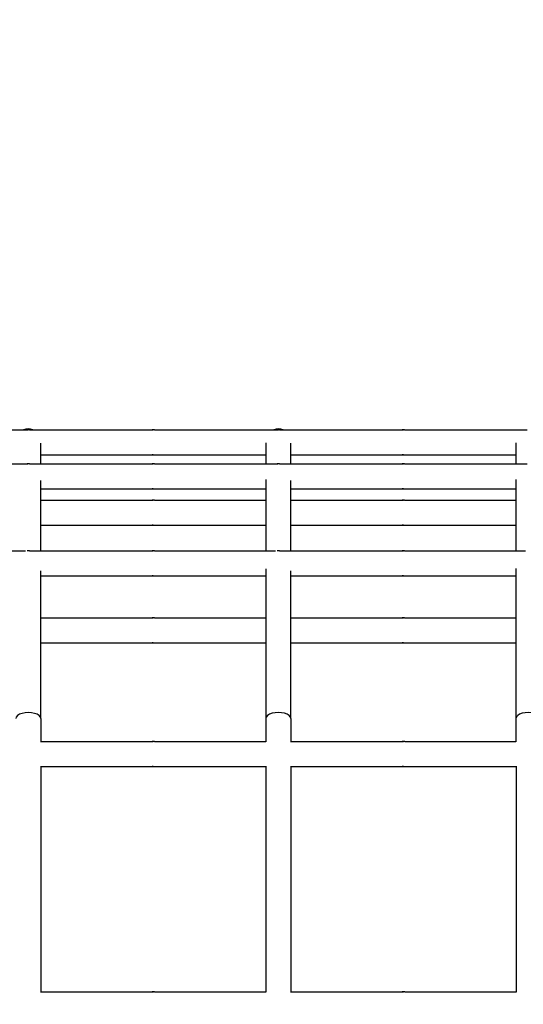
# Model space of a CAD drawing. Units: millimetres. Extents: x 12697 to 30497, y 2389 to 17189.
# Drawn here: x 19108 to 19309, y 9967 to 10361 of the extents above; entities that cross this region are included whole.
import ezdxf

# ---------------------------------------------------------------- set-up
doc = ezdxf.new("R2010")
doc.units = ezdxf.units.MM
for name, color, linetype in [('Widoczne (ISO)', 7, 'Continuous'), ('wymiary 100', 5, 'Continuous'), ('wymiary 100 strefy', 5, 'Continuous')]:
    doc.layers.add(name, color=color, linetype=linetype)
doc.styles.get("Standard").update_dxf_attribs({"font": 'arial.ttf'})
doc.dimstyles.new('FK_rzuty 100_m', dxfattribs={"dimscale": 100, "dimtxt": 2.5, "dimasz": 2.5, "dimexe": 1.25, "dimexo": 0.625, "dimtad": 1, "dimlfac": 0.001, "dimrnd": 0.01, "dimzin": 1, "dimdsep": 46, "dimtxsty": 'Standard', "dimblk": 'ARCHTICK', "dimcen": 2.5, "dimadec": 0, "dimazin": 0, "dimtfac": 1, "dimtmove": 0, "dimatfit": 3, "dimfxl": 1, "dimarcsym": 0})
doc.dimstyles.new('FK_rzuty 100_STREFY', dxfattribs={"dimscale": 100, "dimtxt": 4, "dimasz": 2.5, "dimexe": 1.25, "dimexo": 0.625, "dimgap": 1, "dimtad": 1, "dimdec": 1, "dimlfac": 0.001, "dimrnd": 0.01, "dimzin": 1, "dimdsep": 46, "dimtxsty": 'Standard', "dimblk": 'OBLIQUE', "dimcen": 2.5, "dimadec": 0, "dimazin": 0, "dimtfac": 1, "dimtdec": 1, "dimtmove": 0, "dimatfit": 3, "dimfxl": 1, "dimarcsym": 0})

# ---------------------------------------------------------------- blocks, each defined once
blk = doc.blocks.new('_Oblique')
at = {"color": 0, "linetype": 'ByBlock', "lineweight": -2}
blk.add_line((-0.5, -0.5), (0.5, 0.5), dxfattribs=at)
blk = doc.blocks.new('*D8')
at = {"layer": 'Defpoints', "color": 0, "transparency": 16777216}
for p in [(14988.67, 14324.77), (24115.75, 14324.77), (21421.21, 4413.12)]:
    blk.add_point(p, dxfattribs=at)
at = {"layer": 'wymiary 100 strefy', "color": 0, "lineweight": -2, "transparency": 16777216}
for p, q in [((24053.25, 14324.77), (14863.67, 14324.77)), ((14988.67, 4413.12), (14988.67, 14324.77)), ((21358.71, 4413.12), (14863.67, 4413.12))]:
    blk.add_line(p, q, dxfattribs=at)
at = {"layer": 'wymiary 100 strefy', "color": 0, "lineweight": -2, "transparency": 16777216, "xscale": 250, "yscale": 250, "zscale": 250}
for p, rotation in [((14988.67, 14324.77), 90), ((14988.67, 4413.12), 270)]:
    blk.add_blockref('_Oblique', p, dxfattribs=dict(at, rotation=rotation))
at = {"layer": 'wymiary 100 strefy', "color": 0, "transparency": 16777216, "insert": (14684.44, 9368.94), "char_height": 400, "attachment_point": 5, "rotation": 90}
blk.add_mtext('9.9 m', dxfattribs=at)
blk = doc.blocks.new('_ArchTick')
at = {"color": 0, "linetype": 'ByBlock', "const_width": 0.15}
blk.add_lwpolyline([(-0.5, -0.5), (0.5, 0.5)], dxfattribs=at)
blk = doc.blocks.new('*D10')
at = {"layer": 'Defpoints', "color": 0, "transparency": 16777216}
for p in [(24202.84, 12774.27), (15502.52, 6392.5), (21671.6, 6392.5)]:
    blk.add_point(p, dxfattribs=at)
at = {"layer": 'wymiary 100', "color": 0, "lineweight": -2, "transparency": 16777216}
for p, q in [((24140.34, 12774.27), (15377.52, 12774.27)), ((15502.52, 12774.27), (15502.52, 6392.5)), ((21609.1, 6392.5), (15377.52, 6392.5))]:
    blk.add_line(p, q, dxfattribs=at)
at = {"layer": 'wymiary 100', "color": 0, "lineweight": -2, "transparency": 16777216, "xscale": 250, "yscale": 250, "zscale": 250}
for p, rotation in [((15502.52, 12774.27), 90), ((15502.52, 6392.5), 270)]:
    blk.add_blockref('_ArchTick', p, dxfattribs=dict(at, rotation=rotation))
at = {"layer": 'wymiary 100', "color": 0, "transparency": 16777216, "insert": (15312.3, 9583.39), "char_height": 250, "attachment_point": 5, "rotation": 90}
blk.add_mtext('6.38', dxfattribs=at)
blk = doc.blocks.new('*D11')
at = {"layer": 'Defpoints', "color": 0, "transparency": 16777216}
for p in [(26593.26, 12084.41), (17356.71, 10242.01), (26593.26, 3783.43)]:
    blk.add_point(p, dxfattribs=at)
at = {"layer": 'wymiary 100', "color": 0, "lineweight": -2, "transparency": 16777216}
for p, q in [((26593.26, 12021.91), (26593.26, 3658.43)), ((17356.71, 10179.51), (17356.71, 3658.43)), ((17356.71, 3783.43), (26593.26, 3783.43))]:
    blk.add_line(p, q, dxfattribs=at)
at = {"layer": 'wymiary 100', "color": 0, "lineweight": -2, "transparency": 16777216, "xscale": 250, "yscale": 250, "zscale": 250, "rotation": 180}
blk.add_blockref('_ArchTick', (17356.71, 3783.43), dxfattribs=at)
at = {"layer": 'wymiary 100', "color": 0, "lineweight": -2, "transparency": 16777216, "xscale": 250, "yscale": 250, "zscale": 250}
blk.add_blockref('_ArchTick', (26593.26, 3783.43), dxfattribs=at)
at = {"layer": 'wymiary 100', "color": 0, "transparency": 16777216, "insert": (21974.99, 3973.57), "char_height": 250, "attachment_point": 5}
blk.add_mtext('9.24', dxfattribs=at)

msp = doc.modelspace()

# ---------------------------------------------------------------- linework, layer by layer
at = {"layer": 'Widoczne (ISO)'}
for p, q in [((19061.963, 10197.085), (19110.987, 10197.088)), ((19111.963, 10197.088), (19160.987, 10197.09)), ((19161.963, 10197.09), (19210.987, 10197.093)), ((19211.963, 10197.093), (19260.987, 10197.096)), ((19261.963, 10197.096), (19310.987, 10197.099)), ((19116.476, 10183.466), (19116.475, 10191.733)), ((19206.475, 10191.847), (19206.476, 10183.471)), ((19216.476, 10183.471), (19216.475, 10191.738)), ((19306.475, 10191.853), (19306.476, 10183.476)), ((19116.476, 10187.088), (19160.987, 10187.09)), ((19161.964, 10187.09), (19206.476, 10187.093)), ((19216.476, 10187.094), (19260.987, 10187.096)), ((19261.964, 10187.096), (19306.476, 10187.099)), ((19061.964, 10183.462), (19110.988, 10183.465)), ((19111.964, 10183.465), (19160.988, 10183.468)), ((19161.964, 10183.468), (19210.988, 10183.471)), ((19211.964, 10183.471), (19260.988, 10183.474)), ((19261.964, 10183.474), (19310.988, 10183.477)), ((19206.476, 10177.292), (19206.478, 10148.708)), ((19306.476, 10177.298), (19306.478, 10148.714)), ((19116.478, 10148.703), (19116.476, 10176.775)), ((19116.476, 10173.466), (19160.988, 10173.468)), ((19161.965, 10173.468), (19206.476, 10173.471)), ((19216.478, 10148.709), (19216.476, 10176.781)), ((19216.476, 10173.471), (19260.988, 10173.474)), ((19261.965, 10173.474), (19306.476, 10173.476)), ((19116.477, 10168.943), (19160.988, 10168.946)), ((19161.965, 10168.946), (19206.477, 10168.948)), ((19216.477, 10168.949), (19260.988, 10168.951)), ((19261.965, 10168.951), (19306.477, 10168.954)), ((19116.477, 10158.943), (19160.989, 10158.946)), ((19161.965, 10158.946), (19206.477, 10158.948)), ((19216.477, 10158.949), (19260.989, 10158.951)), ((19261.965, 10158.951), (19306.477, 10158.954)), ((19061.966, 10148.7), (19110.337, 10148.703)), ((19111.966, 10148.703), (19160.99, 10148.705)), ((19161.966, 10148.705), (19210.337, 10148.708)), ((19211.966, 10148.708), (19260.99, 10148.711)), ((19261.966, 10148.711), (19310.337, 10148.714)), ((19116.482, 10081.666), (19116.478, 10140.764)), ((19116.478, 10138.703), (19160.99, 10138.705)), ((19161.967, 10138.705), (19206.478, 10138.708)), ((19206.478, 10141.597), (19206.482, 10081.671)), ((19216.482, 10081.672), (19216.478, 10140.77)), ((19216.478, 10138.709), (19260.99, 10138.711)), ((19261.967, 10138.711), (19306.478, 10138.714)), ((19306.478, 10141.602), (19306.482, 10081.677)), ((19116.479, 10121.964), (19160.991, 10121.967)), ((19161.968, 10121.967), (19206.479, 10121.969)), ((19216.479, 10121.97), (19260.991, 10121.972)), ((19261.968, 10121.972), (19306.479, 10121.975)), ((19116.48, 10111.964), (19160.992, 10111.967)), ((19161.968, 10111.967), (19206.48, 10111.969)), ((19216.48, 10111.97), (19260.992, 10111.972)), ((19261.968, 10111.972), (19306.48, 10111.975)), ((19116.482, 10081.666), (19116.482, 10072.477)), ((19206.482, 10081.671), (19206.482, 10072.358)), ((19216.482, 10081.672), (19216.482, 10072.482)), ((19306.482, 10081.677), (19306.482, 10072.364)), ((19116.364, 10072.477), (19160.994, 10072.479)), ((19161.97, 10072.479), (19206.482, 10072.482)), ((19216.364, 10072.482), (19260.994, 10072.485)), ((19261.97, 10072.485), (19306.482, 10072.487)), ((19116.365, 10062.477), (19160.995, 10062.479)), ((19116.483, 10062.477), (19116.488, 9972.477)), ((19161.971, 10062.479), (19206.483, 10062.482)), ((19206.483, 10062.605), (19206.488, 9972.358)), ((19216.365, 10062.482), (19260.994, 10062.485)), ((19216.483, 10062.482), (19216.488, 9972.482)), ((19261.971, 10062.485), (19306.483, 10062.487)), ((19306.483, 10062.611), (19306.488, 9972.364)), ((19116.37, 9972.477), (19161, 9972.479)), ((19161.976, 9972.479), (19206.488, 9972.482)), ((19216.37, 9972.482), (19261, 9972.485)), ((19261.976, 9972.485), (19306.488, 9972.487))]:
    msp.add_line(p, q, dxfattribs=at)
for centre, start, end in [((19111.475, 10192.448), 68.10565, 111.90082), ((19111.475, 10192.429), 68.6917, 111.31477), ((19211.475, 10192.454), 68.10565, 111.90082), ((19211.475, 10192.435), 68.6917, 111.31477)]:
    msp.add_arc(centre, 5, start, end, dxfattribs=at)
for centre in [(19111.482, 10081.666), (19211.482, 10081.671), (19311.482, 10081.677)]:
    msp.add_ellipse(centre, major_axis=(5, 0), ratio=0.4867106, start_param=0, end_param=3.1415927, dxfattribs=at)
for points, knots in [([(19111.963, 10197.088), (19111.95, 10197.088), (19111.923, 10197.086), (19111.847, 10197.081), (19111.797, 10197.078), (19111.691, 10197.071), (19111.628, 10197.068), (19111.497, 10197.063), (19111.429, 10197.061), (19111.306, 10197.061), (19111.243, 10197.063), (19111.134, 10197.068), (19111.087, 10197.071), (19111.02, 10197.078), (19110.994, 10197.081), (19110.971, 10197.086), (19110.973, 10197.088), (19110.987, 10197.088)], [0.07539687, 0.07539687, 0.07539687, 0.07539687, 0.09424604, 0.09424604, 0.11309522, 0.11309522, 0.13194448, 0.13194448, 0.15079373, 0.15079373, 0.16964298, 0.16964298, 0.18849224, 0.18849224, 0.20734142, 0.20734142, 0.2261906, 0.2261906, 0.2261906, 0.2261906]), ([(19110.987, 10197.088), (19111, 10197.088), (19111.027, 10197.086), (19111.104, 10197.081), (19111.153, 10197.078), (19111.259, 10197.071), (19111.322, 10197.068), (19111.417, 10197.064), (19111.446, 10197.063), (19111.475, 10197.063)], [0.226190597, 0.226190597, 0.226190597, 0.226190597, 0.245039776, 0.245039776, 0.263888955, 0.263888955, 0.282738209, 0.282738209, 0.291020805, 0.291020805, 0.291020805, 0.291020805]), ([(19161.963, 10197.09), (19161.95, 10197.09), (19161.923, 10197.089), (19161.847, 10197.084), (19161.797, 10197.081), (19161.691, 10197.074), (19161.628, 10197.07), (19161.497, 10197.065), (19161.429, 10197.064), (19161.306, 10197.064), (19161.243, 10197.065), (19161.134, 10197.07), (19161.087, 10197.074), (19161.02, 10197.081), (19160.994, 10197.084), (19160.971, 10197.089), (19160.973, 10197.09), (19160.987, 10197.09)], [0.07539687, 0.07539687, 0.07539687, 0.07539687, 0.09424604, 0.09424604, 0.11309522, 0.11309522, 0.13194448, 0.13194448, 0.15079373, 0.15079373, 0.16964298, 0.16964298, 0.18849224, 0.18849224, 0.20734142, 0.20734142, 0.2261906, 0.2261906, 0.2261906, 0.2261906]), ([(19160.987, 10197.09), (19161, 10197.09), (19161.027, 10197.089), (19161.104, 10197.084), (19161.153, 10197.081), (19161.259, 10197.074), (19161.322, 10197.07), (19161.417, 10197.067), (19161.446, 10197.066), (19161.475, 10197.065)], [0.226190597, 0.226190597, 0.226190597, 0.226190597, 0.245039776, 0.245039776, 0.263888955, 0.263888955, 0.282738209, 0.282738209, 0.291020805, 0.291020805, 0.291020805, 0.291020805]), ([(19211.963, 10197.093), (19211.95, 10197.093), (19211.923, 10197.092), (19211.847, 10197.087), (19211.797, 10197.083), (19211.691, 10197.077), (19211.628, 10197.073), (19211.497, 10197.068), (19211.429, 10197.067), (19211.306, 10197.067), (19211.243, 10197.068), (19211.134, 10197.073), (19211.087, 10197.077), (19211.02, 10197.083), (19210.994, 10197.087), (19210.971, 10197.092), (19210.973, 10197.093), (19210.987, 10197.093)], [0.07539687, 0.07539687, 0.07539687, 0.07539687, 0.09424604, 0.09424604, 0.11309522, 0.11309522, 0.13194448, 0.13194448, 0.15079373, 0.15079373, 0.16964298, 0.16964298, 0.18849224, 0.18849224, 0.20734142, 0.20734142, 0.2261906, 0.2261906, 0.2261906, 0.2261906]), ([(19210.987, 10197.093), (19211, 10197.093), (19211.027, 10197.092), (19211.104, 10197.087), (19211.153, 10197.083), (19211.259, 10197.077), (19211.322, 10197.073), (19211.417, 10197.07), (19211.446, 10197.069), (19211.475, 10197.068)], [0.226190597, 0.226190597, 0.226190597, 0.226190597, 0.245039776, 0.245039776, 0.263888955, 0.263888955, 0.282738209, 0.282738209, 0.291020805, 0.291020805, 0.291020805, 0.291020805]), ([(19261.963, 10197.096), (19261.95, 10197.096), (19261.923, 10197.095), (19261.847, 10197.09), (19261.797, 10197.086), (19261.691, 10197.08), (19261.628, 10197.076), (19261.497, 10197.071), (19261.429, 10197.07), (19261.306, 10197.07), (19261.243, 10197.071), (19261.134, 10197.076), (19261.087, 10197.08), (19261.02, 10197.086), (19260.994, 10197.09), (19260.971, 10197.095), (19260.973, 10197.096), (19260.987, 10197.096)], [0.07539687, 0.07539687, 0.07539687, 0.07539687, 0.09424604, 0.09424604, 0.11309522, 0.11309522, 0.13194448, 0.13194448, 0.15079373, 0.15079373, 0.16964298, 0.16964298, 0.18849224, 0.18849224, 0.20734142, 0.20734142, 0.2261906, 0.2261906, 0.2261906, 0.2261906]), ([(19260.987, 10197.096), (19261, 10197.096), (19261.027, 10197.095), (19261.104, 10197.09), (19261.153, 10197.086), (19261.259, 10197.08), (19261.322, 10197.076), (19261.417, 10197.073), (19261.446, 10197.072), (19261.475, 10197.071)], [0.226190597, 0.226190597, 0.226190597, 0.226190597, 0.245039776, 0.245039776, 0.263888955, 0.263888955, 0.282738209, 0.282738209, 0.291020805, 0.291020805, 0.291020805, 0.291020805]), ([(19160.987, 10187.09), (19160.974, 10187.09), (19160.972, 10187.092), (19160.995, 10187.097), (19161.02, 10187.1), (19161.088, 10187.107), (19161.134, 10187.11), (19161.244, 10187.115), (19161.306, 10187.117), (19161.429, 10187.117), (19161.497, 10187.115), (19161.629, 10187.11), (19161.692, 10187.107), (19161.797, 10187.1), (19161.847, 10187.097), (19161.924, 10187.092), (19161.95, 10187.09), (19161.964, 10187.09)], [0.07539687, 0.07539687, 0.07539687, 0.07539687, 0.09424604, 0.09424604, 0.11309522, 0.11309522, 0.13194448, 0.13194448, 0.15079373, 0.15079373, 0.16964298, 0.16964298, 0.18849224, 0.18849224, 0.20734142, 0.20734142, 0.2261906, 0.2261906, 0.2261906, 0.2261906]), ([(19161.476, 10187.115), (19161.447, 10187.115), (19161.417, 10187.114), (19161.323, 10187.11), (19161.26, 10187.107), (19161.154, 10187.1), (19161.104, 10187.097), (19161.028, 10187.092), (19161.001, 10187.09), (19160.987, 10187.09)], [0.312152326, 0.312152326, 0.312152326, 0.312152326, 0.320436715, 0.320436715, 0.339285969, 0.339285969, 0.358135148, 0.358135148, 0.376984328, 0.376984328, 0.376984328, 0.376984328]), ([(19260.987, 10187.096), (19260.974, 10187.096), (19260.972, 10187.097), (19260.995, 10187.102), (19261.02, 10187.106), (19261.088, 10187.112), (19261.134, 10187.116), (19261.244, 10187.121), (19261.306, 10187.122), (19261.429, 10187.122), (19261.497, 10187.121), (19261.629, 10187.116), (19261.692, 10187.112), (19261.797, 10187.106), (19261.847, 10187.102), (19261.924, 10187.097), (19261.95, 10187.096), (19261.964, 10187.096)], [0.07539687, 0.07539687, 0.07539687, 0.07539687, 0.09424604, 0.09424604, 0.11309522, 0.11309522, 0.13194448, 0.13194448, 0.15079373, 0.15079373, 0.16964298, 0.16964298, 0.18849224, 0.18849224, 0.20734142, 0.20734142, 0.2261906, 0.2261906, 0.2261906, 0.2261906]), ([(19261.476, 10187.121), (19261.447, 10187.12), (19261.417, 10187.12), (19261.323, 10187.116), (19261.26, 10187.112), (19261.154, 10187.106), (19261.104, 10187.102), (19261.028, 10187.097), (19261.001, 10187.096), (19260.987, 10187.096)], [0.312152326, 0.312152326, 0.312152326, 0.312152326, 0.320436715, 0.320436715, 0.339285969, 0.339285969, 0.358135148, 0.358135148, 0.376984328, 0.376984328, 0.376984328, 0.376984328]), ([(19111.964, 10183.465), (19111.951, 10183.465), (19111.924, 10183.464), (19111.847, 10183.459), (19111.798, 10183.455), (19111.692, 10183.449), (19111.629, 10183.445), (19111.497, 10183.44), (19111.429, 10183.439), (19111.307, 10183.439), (19111.244, 10183.44), (19111.135, 10183.445), (19111.088, 10183.449), (19111.021, 10183.455), (19110.995, 10183.459), (19110.972, 10183.464), (19110.974, 10183.465), (19110.988, 10183.465)], [0.07539687, 0.07539687, 0.07539687, 0.07539687, 0.09424604, 0.09424604, 0.11309522, 0.11309522, 0.13194448, 0.13194448, 0.15079373, 0.15079373, 0.16964298, 0.16964298, 0.18849224, 0.18849224, 0.20734142, 0.20734142, 0.2261906, 0.2261906, 0.2261906, 0.2261906]), ([(19110.988, 10183.465), (19111.001, 10183.465), (19111.028, 10183.464), (19111.104, 10183.459), (19111.154, 10183.455), (19111.238, 10183.45), (19111.273, 10183.448), (19111.31, 10183.446)], [0.226190597, 0.226190597, 0.226190597, 0.226190597, 0.245039776, 0.245039776, 0.263888955, 0.263888955, 0.275022216, 0.275022216, 0.275022216, 0.275022216]), ([(19161.964, 10183.468), (19161.951, 10183.468), (19161.924, 10183.467), (19161.847, 10183.462), (19161.798, 10183.458), (19161.692, 10183.452), (19161.629, 10183.448), (19161.497, 10183.443), (19161.429, 10183.442), (19161.307, 10183.442), (19161.244, 10183.443), (19161.135, 10183.448), (19161.088, 10183.452), (19161.021, 10183.458), (19160.995, 10183.462), (19160.972, 10183.467), (19160.974, 10183.468), (19160.988, 10183.468)], [0.07539687, 0.07539687, 0.07539687, 0.07539687, 0.09424604, 0.09424604, 0.11309522, 0.11309522, 0.13194448, 0.13194448, 0.15079373, 0.15079373, 0.16964298, 0.16964298, 0.18849224, 0.18849224, 0.20734142, 0.20734142, 0.2261906, 0.2261906, 0.2261906, 0.2261906]), ([(19160.988, 10183.468), (19161.001, 10183.468), (19161.028, 10183.467), (19161.104, 10183.462), (19161.154, 10183.458), (19161.26, 10183.452), (19161.323, 10183.448), (19161.418, 10183.445), (19161.447, 10183.444), (19161.476, 10183.443)], [0.226190597, 0.226190597, 0.226190597, 0.226190597, 0.245039776, 0.245039776, 0.263888955, 0.263888955, 0.282738209, 0.282738209, 0.291020805, 0.291020805, 0.291020805, 0.291020805]), ([(19211.964, 10183.471), (19211.951, 10183.471), (19211.924, 10183.47), (19211.847, 10183.465), (19211.798, 10183.461), (19211.692, 10183.455), (19211.629, 10183.451), (19211.497, 10183.446), (19211.429, 10183.445), (19211.307, 10183.445), (19211.244, 10183.446), (19211.135, 10183.451), (19211.088, 10183.454), (19211.021, 10183.461), (19210.995, 10183.465), (19210.972, 10183.47), (19210.974, 10183.471), (19210.988, 10183.471)], [0.07539687, 0.07539687, 0.07539687, 0.07539687, 0.09424604, 0.09424604, 0.11309522, 0.11309522, 0.13194448, 0.13194448, 0.15079373, 0.15079373, 0.16964298, 0.16964298, 0.18849224, 0.18849224, 0.20734142, 0.20734142, 0.2261906, 0.2261906, 0.2261906, 0.2261906]), ([(19210.988, 10183.471), (19211.001, 10183.471), (19211.028, 10183.47), (19211.104, 10183.465), (19211.154, 10183.461), (19211.238, 10183.456), (19211.273, 10183.454), (19211.31, 10183.452)], [0.226190597, 0.226190597, 0.226190597, 0.226190597, 0.245039776, 0.245039776, 0.263888955, 0.263888955, 0.275022216, 0.275022216, 0.275022216, 0.275022216]), ([(19261.964, 10183.474), (19261.951, 10183.474), (19261.924, 10183.472), (19261.847, 10183.467), (19261.798, 10183.464), (19261.692, 10183.457), (19261.629, 10183.454), (19261.497, 10183.449), (19261.429, 10183.447), (19261.307, 10183.447), (19261.244, 10183.449), (19261.135, 10183.454), (19261.088, 10183.457), (19261.021, 10183.464), (19260.995, 10183.467), (19260.972, 10183.472), (19260.974, 10183.474), (19260.988, 10183.474)], [0.07539687, 0.07539687, 0.07539687, 0.07539687, 0.09424604, 0.09424604, 0.11309522, 0.11309522, 0.13194448, 0.13194448, 0.15079373, 0.15079373, 0.16964298, 0.16964298, 0.18849224, 0.18849224, 0.20734142, 0.20734142, 0.2261906, 0.2261906, 0.2261906, 0.2261906]), ([(19260.988, 10183.474), (19261.001, 10183.474), (19261.028, 10183.472), (19261.104, 10183.467), (19261.154, 10183.464), (19261.26, 10183.457), (19261.323, 10183.454), (19261.418, 10183.45), (19261.447, 10183.449), (19261.476, 10183.449)], [0.226190597, 0.226190597, 0.226190597, 0.226190597, 0.245039776, 0.245039776, 0.263888955, 0.263888955, 0.282738209, 0.282738209, 0.291020805, 0.291020805, 0.291020805, 0.291020805]), ([(19160.988, 10173.468), (19160.975, 10173.468), (19160.972, 10173.469), (19160.996, 10173.474), (19161.021, 10173.478), (19161.089, 10173.485), (19161.135, 10173.488), (19161.244, 10173.493), (19161.307, 10173.494), (19161.43, 10173.494), (19161.498, 10173.493), (19161.629, 10173.488), (19161.692, 10173.485), (19161.798, 10173.478), (19161.848, 10173.474), (19161.924, 10173.469), (19161.951, 10173.468), (19161.965, 10173.468)], [0.07539687, 0.07539687, 0.07539687, 0.07539687, 0.09424604, 0.09424604, 0.11309522, 0.11309522, 0.13194448, 0.13194448, 0.15079373, 0.15079373, 0.16964298, 0.16964298, 0.18849224, 0.18849224, 0.20734142, 0.20734142, 0.2261906, 0.2261906, 0.2261906, 0.2261906]), ([(19161.476, 10173.493), (19161.447, 10173.492), (19161.418, 10173.492), (19161.324, 10173.488), (19161.26, 10173.485), (19161.155, 10173.478), (19161.105, 10173.474), (19161.029, 10173.469), (19161.002, 10173.468), (19160.988, 10173.468)], [0.312152326, 0.312152326, 0.312152326, 0.312152326, 0.320436715, 0.320436715, 0.339285969, 0.339285969, 0.358135148, 0.358135148, 0.376984328, 0.376984328, 0.376984328, 0.376984328]), ([(19260.988, 10173.474), (19260.975, 10173.474), (19260.972, 10173.475), (19260.996, 10173.48), (19261.021, 10173.484), (19261.089, 10173.49), (19261.135, 10173.494), (19261.244, 10173.499), (19261.307, 10173.5), (19261.43, 10173.5), (19261.498, 10173.499), (19261.629, 10173.494), (19261.692, 10173.49), (19261.798, 10173.484), (19261.848, 10173.48), (19261.924, 10173.475), (19261.951, 10173.474), (19261.965, 10173.474)], [0.07539687, 0.07539687, 0.07539687, 0.07539687, 0.09424604, 0.09424604, 0.11309522, 0.11309522, 0.13194448, 0.13194448, 0.15079373, 0.15079373, 0.16964298, 0.16964298, 0.18849224, 0.18849224, 0.20734142, 0.20734142, 0.2261906, 0.2261906, 0.2261906, 0.2261906]), ([(19261.476, 10173.499), (19261.447, 10173.498), (19261.418, 10173.497), (19261.324, 10173.494), (19261.26, 10173.49), (19261.155, 10173.484), (19261.105, 10173.48), (19261.029, 10173.475), (19261.002, 10173.474), (19260.988, 10173.474)], [0.312152326, 0.312152326, 0.312152326, 0.312152326, 0.320436715, 0.320436715, 0.339285969, 0.339285969, 0.358135148, 0.358135148, 0.376984328, 0.376984328, 0.376984328, 0.376984328]), ([(19161.965, 10168.946), (19161.951, 10168.946), (19161.925, 10168.944), (19161.848, 10168.939), (19161.799, 10168.936), (19161.693, 10168.929), (19161.63, 10168.926), (19161.498, 10168.921), (19161.43, 10168.919), (19161.307, 10168.919), (19161.245, 10168.921), (19161.135, 10168.926), (19161.089, 10168.929), (19161.021, 10168.936), (19160.996, 10168.939), (19160.973, 10168.944), (19160.975, 10168.946), (19160.988, 10168.946)], [0.07539687, 0.07539687, 0.07539687, 0.07539687, 0.09424604, 0.09424604, 0.11309522, 0.11309522, 0.13194448, 0.13194448, 0.15079373, 0.15079373, 0.16964298, 0.16964298, 0.18849224, 0.18849224, 0.20734142, 0.20734142, 0.2261906, 0.2261906, 0.2261906, 0.2261906]), ([(19160.988, 10168.946), (19161.002, 10168.946), (19161.029, 10168.944), (19161.105, 10168.939), (19161.155, 10168.936), (19161.261, 10168.929), (19161.324, 10168.926), (19161.418, 10168.922), (19161.448, 10168.921), (19161.477, 10168.921)], [0.226190597, 0.226190597, 0.226190597, 0.226190597, 0.245039776, 0.245039776, 0.263888955, 0.263888955, 0.282738209, 0.282738209, 0.291020805, 0.291020805, 0.291020805, 0.291020805]), ([(19261.965, 10168.951), (19261.951, 10168.951), (19261.925, 10168.95), (19261.848, 10168.945), (19261.799, 10168.942), (19261.693, 10168.935), (19261.63, 10168.931), (19261.498, 10168.927), (19261.43, 10168.925), (19261.307, 10168.925), (19261.245, 10168.927), (19261.135, 10168.931), (19261.089, 10168.935), (19261.021, 10168.942), (19260.996, 10168.945), (19260.973, 10168.95), (19260.975, 10168.951), (19260.988, 10168.951)], [0.07539687, 0.07539687, 0.07539687, 0.07539687, 0.09424604, 0.09424604, 0.11309522, 0.11309522, 0.13194448, 0.13194448, 0.15079373, 0.15079373, 0.16964298, 0.16964298, 0.18849224, 0.18849224, 0.20734142, 0.20734142, 0.2261906, 0.2261906, 0.2261906, 0.2261906]), ([(19260.988, 10168.951), (19261.002, 10168.951), (19261.029, 10168.95), (19261.105, 10168.945), (19261.155, 10168.942), (19261.261, 10168.935), (19261.324, 10168.931), (19261.418, 10168.928), (19261.448, 10168.927), (19261.477, 10168.926)], [0.226190597, 0.226190597, 0.226190597, 0.226190597, 0.245039776, 0.245039776, 0.263888955, 0.263888955, 0.282738209, 0.282738209, 0.291020805, 0.291020805, 0.291020805, 0.291020805]), ([(19160.989, 10158.946), (19160.975, 10158.946), (19160.973, 10158.947), (19160.997, 10158.952), (19161.022, 10158.956), (19161.089, 10158.962), (19161.136, 10158.966), (19161.245, 10158.971), (19161.308, 10158.972), (19161.431, 10158.972), (19161.499, 10158.971), (19161.63, 10158.966), (19161.693, 10158.962), (19161.799, 10158.956), (19161.849, 10158.952), (19161.925, 10158.947), (19161.952, 10158.946), (19161.965, 10158.946)], [0.07539687, 0.07539687, 0.07539687, 0.07539687, 0.09424604, 0.09424604, 0.11309522, 0.11309522, 0.13194448, 0.13194448, 0.15079373, 0.15079373, 0.16964298, 0.16964298, 0.18849224, 0.18849224, 0.20734142, 0.20734142, 0.2261906, 0.2261906, 0.2261906, 0.2261906]), ([(19161.477, 10158.971), (19161.448, 10158.97), (19161.419, 10158.969), (19161.324, 10158.966), (19161.261, 10158.962), (19161.155, 10158.956), (19161.106, 10158.952), (19161.029, 10158.947), (19161.003, 10158.946), (19160.989, 10158.946)], [0.312152326, 0.312152326, 0.312152326, 0.312152326, 0.320436715, 0.320436715, 0.339285969, 0.339285969, 0.358135148, 0.358135148, 0.376984328, 0.376984328, 0.376984328, 0.376984328]), ([(19260.989, 10158.951), (19260.975, 10158.951), (19260.973, 10158.953), (19260.997, 10158.958), (19261.022, 10158.961), (19261.089, 10158.968), (19261.136, 10158.971), (19261.245, 10158.976), (19261.308, 10158.978), (19261.431, 10158.978), (19261.499, 10158.976), (19261.63, 10158.971), (19261.693, 10158.968), (19261.799, 10158.961), (19261.849, 10158.958), (19261.925, 10158.953), (19261.952, 10158.951), (19261.965, 10158.951)], [0.07539687, 0.07539687, 0.07539687, 0.07539687, 0.09424604, 0.09424604, 0.11309522, 0.11309522, 0.13194448, 0.13194448, 0.15079373, 0.15079373, 0.16964298, 0.16964298, 0.18849224, 0.18849224, 0.20734142, 0.20734142, 0.2261906, 0.2261906, 0.2261906, 0.2261906]), ([(19261.477, 10158.976), (19261.448, 10158.976), (19261.419, 10158.975), (19261.324, 10158.971), (19261.261, 10158.968), (19261.155, 10158.961), (19261.106, 10158.958), (19261.029, 10158.953), (19261.003, 10158.951), (19260.989, 10158.951)], [0.312152326, 0.312152326, 0.312152326, 0.312152326, 0.320436715, 0.320436715, 0.339285969, 0.339285969, 0.358135148, 0.358135148, 0.376984328, 0.376984328, 0.376984328, 0.376984328]), ([(19111.966, 10148.703), (19111.953, 10148.703), (19111.926, 10148.701), (19111.849, 10148.696), (19111.8, 10148.693), (19111.694, 10148.686), (19111.631, 10148.683), (19111.499, 10148.678), (19111.431, 10148.676), (19111.309, 10148.676), (19111.246, 10148.678), (19111.137, 10148.683), (19111.09, 10148.686), (19111.023, 10148.693), (19110.997, 10148.696), (19110.981, 10148.7), (19110.978, 10148.701), (19110.978, 10148.701)], [0.07539687, 0.07539687, 0.07539687, 0.07539687, 0.09424604, 0.09424604, 0.11309522, 0.11309522, 0.13194448, 0.13194448, 0.15079373, 0.15079373, 0.16964298, 0.16964298, 0.18849224, 0.18849224, 0.20734142, 0.20734142, 0.21516656, 0.21516656, 0.21516656, 0.21516656]), ([(19161.966, 10148.705), (19161.953, 10148.705), (19161.926, 10148.704), (19161.849, 10148.699), (19161.8, 10148.696), (19161.694, 10148.689), (19161.631, 10148.685), (19161.499, 10148.68), (19161.431, 10148.679), (19161.309, 10148.679), (19161.246, 10148.68), (19161.137, 10148.685), (19161.09, 10148.689), (19161.023, 10148.696), (19160.997, 10148.699), (19160.974, 10148.704), (19160.976, 10148.705), (19160.99, 10148.705)], [0.07539687, 0.07539687, 0.07539687, 0.07539687, 0.09424604, 0.09424604, 0.11309522, 0.11309522, 0.13194448, 0.13194448, 0.15079373, 0.15079373, 0.16964298, 0.16964298, 0.18849224, 0.18849224, 0.20734142, 0.20734142, 0.2261906, 0.2261906, 0.2261906, 0.2261906]), ([(19160.99, 10148.705), (19161.003, 10148.705), (19161.03, 10148.704), (19161.106, 10148.699), (19161.156, 10148.696), (19161.262, 10148.689), (19161.325, 10148.685), (19161.42, 10148.682), (19161.449, 10148.681), (19161.478, 10148.68)], [0.226190597, 0.226190597, 0.226190597, 0.226190597, 0.245039776, 0.245039776, 0.263888955, 0.263888955, 0.282738209, 0.282738209, 0.291020805, 0.291020805, 0.291020805, 0.291020805]), ([(19211.966, 10148.708), (19211.953, 10148.708), (19211.926, 10148.707), (19211.849, 10148.702), (19211.8, 10148.698), (19211.694, 10148.692), (19211.631, 10148.688), (19211.499, 10148.683), (19211.431, 10148.682), (19211.309, 10148.682), (19211.246, 10148.683), (19211.137, 10148.688), (19211.09, 10148.692), (19211.023, 10148.698), (19210.997, 10148.702), (19210.981, 10148.705), (19210.978, 10148.706), (19210.978, 10148.707)], [0.07539687, 0.07539687, 0.07539687, 0.07539687, 0.09424604, 0.09424604, 0.11309522, 0.11309522, 0.13194448, 0.13194448, 0.15079373, 0.15079373, 0.16964298, 0.16964298, 0.18849224, 0.18849224, 0.20734142, 0.20734142, 0.21516656, 0.21516656, 0.21516656, 0.21516656]), ([(19261.966, 10148.711), (19261.953, 10148.711), (19261.926, 10148.71), (19261.849, 10148.705), (19261.8, 10148.701), (19261.694, 10148.695), (19261.631, 10148.691), (19261.499, 10148.686), (19261.431, 10148.685), (19261.309, 10148.685), (19261.246, 10148.686), (19261.137, 10148.691), (19261.09, 10148.695), (19261.023, 10148.701), (19260.997, 10148.705), (19260.974, 10148.71), (19260.976, 10148.711), (19260.99, 10148.711)], [0.07539687, 0.07539687, 0.07539687, 0.07539687, 0.09424604, 0.09424604, 0.11309522, 0.11309522, 0.13194448, 0.13194448, 0.15079373, 0.15079373, 0.16964298, 0.16964298, 0.18849224, 0.18849224, 0.20734142, 0.20734142, 0.2261906, 0.2261906, 0.2261906, 0.2261906]), ([(19260.99, 10148.711), (19261.003, 10148.711), (19261.03, 10148.71), (19261.106, 10148.705), (19261.156, 10148.701), (19261.262, 10148.695), (19261.325, 10148.691), (19261.42, 10148.688), (19261.449, 10148.687), (19261.478, 10148.686)], [0.226190597, 0.226190597, 0.226190597, 0.226190597, 0.245039776, 0.245039776, 0.263888955, 0.263888955, 0.282738209, 0.282738209, 0.291020805, 0.291020805, 0.291020805, 0.291020805]), ([(19160.99, 10138.705), (19160.977, 10138.705), (19160.974, 10138.707), (19160.998, 10138.712), (19161.023, 10138.715), (19161.091, 10138.722), (19161.137, 10138.725), (19161.246, 10138.73), (19161.309, 10138.732), (19161.432, 10138.732), (19161.5, 10138.73), (19161.631, 10138.725), (19161.694, 10138.722), (19161.8, 10138.715), (19161.85, 10138.712), (19161.926, 10138.707), (19161.953, 10138.705), (19161.967, 10138.705)], [0.07539687, 0.07539687, 0.07539687, 0.07539687, 0.09424604, 0.09424604, 0.11309522, 0.11309522, 0.13194448, 0.13194448, 0.15079373, 0.15079373, 0.16964298, 0.16964298, 0.18849224, 0.18849224, 0.20734142, 0.20734142, 0.2261906, 0.2261906, 0.2261906, 0.2261906]), ([(19161.478, 10138.73), (19161.449, 10138.73), (19161.42, 10138.729), (19161.326, 10138.725), (19161.262, 10138.722), (19161.157, 10138.715), (19161.107, 10138.712), (19161.03, 10138.707), (19161.004, 10138.705), (19160.99, 10138.705)], [0.312152326, 0.312152326, 0.312152326, 0.312152326, 0.320436715, 0.320436715, 0.339285969, 0.339285969, 0.358135148, 0.358135148, 0.376984328, 0.376984328, 0.376984328, 0.376984328]), ([(19260.99, 10138.711), (19260.977, 10138.711), (19260.974, 10138.712), (19260.998, 10138.717), (19261.023, 10138.721), (19261.091, 10138.727), (19261.137, 10138.731), (19261.246, 10138.736), (19261.309, 10138.737), (19261.432, 10138.737), (19261.5, 10138.736), (19261.631, 10138.731), (19261.694, 10138.727), (19261.8, 10138.721), (19261.85, 10138.717), (19261.926, 10138.712), (19261.953, 10138.711), (19261.967, 10138.711)], [0.07539687, 0.07539687, 0.07539687, 0.07539687, 0.09424604, 0.09424604, 0.11309522, 0.11309522, 0.13194448, 0.13194448, 0.15079373, 0.15079373, 0.16964298, 0.16964298, 0.18849224, 0.18849224, 0.20734142, 0.20734142, 0.2261906, 0.2261906, 0.2261906, 0.2261906]), ([(19261.478, 10138.736), (19261.449, 10138.735), (19261.42, 10138.735), (19261.326, 10138.731), (19261.262, 10138.727), (19261.157, 10138.721), (19261.107, 10138.717), (19261.03, 10138.712), (19261.004, 10138.711), (19260.99, 10138.711)], [0.312152326, 0.312152326, 0.312152326, 0.312152326, 0.320436715, 0.320436715, 0.339285969, 0.339285969, 0.358135148, 0.358135148, 0.376984328, 0.376984328, 0.376984328, 0.376984328]), ([(19161.968, 10121.967), (19161.954, 10121.967), (19161.927, 10121.965), (19161.851, 10121.96), (19161.801, 10121.957), (19161.695, 10121.95), (19161.632, 10121.947), (19161.501, 10121.942), (19161.433, 10121.94), (19161.31, 10121.94), (19161.247, 10121.942), (19161.138, 10121.947), (19161.092, 10121.95), (19161.024, 10121.957), (19160.999, 10121.96), (19160.975, 10121.965), (19160.978, 10121.967), (19160.991, 10121.967)], [0.07539687, 0.07539687, 0.07539687, 0.07539687, 0.09424604, 0.09424604, 0.11309522, 0.11309522, 0.13194448, 0.13194448, 0.15079373, 0.15079373, 0.16964298, 0.16964298, 0.18849224, 0.18849224, 0.20734142, 0.20734142, 0.2261906, 0.2261906, 0.2261906, 0.2261906]), ([(19160.991, 10121.967), (19161.005, 10121.967), (19161.031, 10121.965), (19161.108, 10121.96), (19161.158, 10121.957), (19161.263, 10121.95), (19161.327, 10121.947), (19161.421, 10121.943), (19161.45, 10121.942), (19161.479, 10121.942)], [0.226190597, 0.226190597, 0.226190597, 0.226190597, 0.245039776, 0.245039776, 0.263888955, 0.263888955, 0.282738209, 0.282738209, 0.291020805, 0.291020805, 0.291020805, 0.291020805]), ([(19261.968, 10121.972), (19261.954, 10121.972), (19261.927, 10121.971), (19261.851, 10121.966), (19261.801, 10121.962), (19261.695, 10121.956), (19261.632, 10121.952), (19261.501, 10121.947), (19261.433, 10121.946), (19261.31, 10121.946), (19261.247, 10121.947), (19261.138, 10121.952), (19261.092, 10121.956), (19261.024, 10121.962), (19260.999, 10121.966), (19260.975, 10121.971), (19260.978, 10121.972), (19260.991, 10121.972)], [0.07539687, 0.07539687, 0.07539687, 0.07539687, 0.09424604, 0.09424604, 0.11309522, 0.11309522, 0.13194448, 0.13194448, 0.15079373, 0.15079373, 0.16964298, 0.16964298, 0.18849224, 0.18849224, 0.20734142, 0.20734142, 0.2261906, 0.2261906, 0.2261906, 0.2261906]), ([(19260.991, 10121.972), (19261.005, 10121.972), (19261.031, 10121.971), (19261.108, 10121.966), (19261.158, 10121.962), (19261.263, 10121.956), (19261.327, 10121.952), (19261.421, 10121.949), (19261.45, 10121.948), (19261.479, 10121.947)], [0.226190597, 0.226190597, 0.226190597, 0.226190597, 0.245039776, 0.245039776, 0.263888955, 0.263888955, 0.282738209, 0.282738209, 0.291020805, 0.291020805, 0.291020805, 0.291020805]), ([(19160.992, 10111.967), (19160.978, 10111.967), (19160.976, 10111.968), (19160.999, 10111.973), (19161.025, 10111.976), (19161.092, 10111.983), (19161.139, 10111.986), (19161.248, 10111.991), (19161.311, 10111.993), (19161.433, 10111.993), (19161.501, 10111.991), (19161.633, 10111.986), (19161.696, 10111.983), (19161.802, 10111.976), (19161.851, 10111.973), (19161.928, 10111.968), (19161.955, 10111.967), (19161.968, 10111.967)], [0.07539687, 0.07539687, 0.07539687, 0.07539687, 0.09424604, 0.09424604, 0.11309522, 0.11309522, 0.13194448, 0.13194448, 0.15079373, 0.15079373, 0.16964298, 0.16964298, 0.18849224, 0.18849224, 0.20734142, 0.20734142, 0.2261906, 0.2261906, 0.2261906, 0.2261906]), ([(19161.48, 10111.992), (19161.451, 10111.991), (19161.422, 10111.99), (19161.327, 10111.986), (19161.264, 10111.983), (19161.158, 10111.976), (19161.108, 10111.973), (19161.032, 10111.968), (19161.005, 10111.967), (19160.992, 10111.967)], [0.312152326, 0.312152326, 0.312152326, 0.312152326, 0.320436715, 0.320436715, 0.339285969, 0.339285969, 0.358135148, 0.358135148, 0.376984328, 0.376984328, 0.376984328, 0.376984328]), ([(19260.992, 10111.972), (19260.978, 10111.972), (19260.976, 10111.974), (19260.999, 10111.978), (19261.025, 10111.982), (19261.092, 10111.989), (19261.139, 10111.992), (19261.248, 10111.997), (19261.311, 10111.998), (19261.433, 10111.998), (19261.501, 10111.997), (19261.633, 10111.992), (19261.696, 10111.989), (19261.802, 10111.982), (19261.851, 10111.979), (19261.928, 10111.974), (19261.955, 10111.972), (19261.968, 10111.972)], [0.07539687, 0.07539687, 0.07539687, 0.07539687, 0.09424604, 0.09424604, 0.11309522, 0.11309522, 0.13194448, 0.13194448, 0.15079373, 0.15079373, 0.16964298, 0.16964298, 0.18849224, 0.18849224, 0.20734142, 0.20734142, 0.2261906, 0.2261906, 0.2261906, 0.2261906]), ([(19261.48, 10111.997), (19261.451, 10111.997), (19261.422, 10111.996), (19261.327, 10111.992), (19261.264, 10111.989), (19261.158, 10111.982), (19261.108, 10111.978), (19261.032, 10111.974), (19261.005, 10111.972), (19260.992, 10111.972)], [0.312152326, 0.312152326, 0.312152326, 0.312152326, 0.320436715, 0.320436715, 0.339285969, 0.339285969, 0.358135148, 0.358135148, 0.376984328, 0.376984328, 0.376984328, 0.376984328]), ([(19161.97, 10072.479), (19161.957, 10072.479), (19161.93, 10072.478), (19161.854, 10072.473), (19161.804, 10072.469), (19161.698, 10072.463), (19161.635, 10072.459), (19161.504, 10072.454), (19161.436, 10072.453), (19161.313, 10072.453), (19161.25, 10072.454), (19161.141, 10072.459), (19161.094, 10072.463), (19161.027, 10072.469), (19161.001, 10072.473), (19160.978, 10072.478), (19160.98, 10072.479), (19160.994, 10072.479)], [0.07539687, 0.07539687, 0.07539687, 0.07539687, 0.09424604, 0.09424604, 0.11309522, 0.11309522, 0.13194448, 0.13194448, 0.15079373, 0.15079373, 0.16964298, 0.16964298, 0.18849224, 0.18849224, 0.20734142, 0.20734142, 0.2261906, 0.2261906, 0.2261906, 0.2261906]), ([(19160.994, 10072.479), (19161.007, 10072.479), (19161.034, 10072.478), (19161.111, 10072.473), (19161.16, 10072.469), (19161.266, 10072.463), (19161.329, 10072.459), (19161.424, 10072.456), (19161.453, 10072.455), (19161.482, 10072.454)], [0.226190597, 0.226190597, 0.226190597, 0.226190597, 0.245039776, 0.245039776, 0.263888955, 0.263888955, 0.282738209, 0.282738209, 0.291020805, 0.291020805, 0.291020805, 0.291020805]), ([(19261.97, 10072.485), (19261.957, 10072.485), (19261.93, 10072.483), (19261.854, 10072.479), (19261.804, 10072.475), (19261.698, 10072.468), (19261.635, 10072.465), (19261.504, 10072.46), (19261.436, 10072.459), (19261.313, 10072.459), (19261.25, 10072.46), (19261.141, 10072.465), (19261.094, 10072.468), (19261.027, 10072.475), (19261.001, 10072.478), (19260.978, 10072.483), (19260.98, 10072.485), (19260.994, 10072.485)], [0.07539687, 0.07539687, 0.07539687, 0.07539687, 0.09424604, 0.09424604, 0.11309522, 0.11309522, 0.13194448, 0.13194448, 0.15079373, 0.15079373, 0.16964298, 0.16964298, 0.18849224, 0.18849224, 0.20734142, 0.20734142, 0.2261906, 0.2261906, 0.2261906, 0.2261906]), ([(19260.994, 10072.485), (19261.007, 10072.485), (19261.034, 10072.483), (19261.111, 10072.478), (19261.16, 10072.475), (19261.266, 10072.468), (19261.329, 10072.465), (19261.424, 10072.461), (19261.453, 10072.46), (19261.482, 10072.46)], [0.226190597, 0.226190597, 0.226190597, 0.226190597, 0.245039776, 0.245039776, 0.263888955, 0.263888955, 0.282738209, 0.282738209, 0.291020805, 0.291020805, 0.291020805, 0.291020805]), ([(19160.995, 10062.479), (19160.981, 10062.479), (19160.979, 10062.481), (19161.002, 10062.485), (19161.027, 10062.489), (19161.095, 10062.496), (19161.141, 10062.499), (19161.251, 10062.504), (19161.313, 10062.505), (19161.436, 10062.505), (19161.504, 10062.504), (19161.636, 10062.499), (19161.699, 10062.496), (19161.805, 10062.489), (19161.854, 10062.486), (19161.931, 10062.481), (19161.957, 10062.479), (19161.971, 10062.479)], [0.07539687, 0.07539687, 0.07539687, 0.07539687, 0.09424604, 0.09424604, 0.11309522, 0.11309522, 0.13194448, 0.13194448, 0.15079373, 0.15079373, 0.16964298, 0.16964298, 0.18849224, 0.18849224, 0.20734142, 0.20734142, 0.2261906, 0.2261906, 0.2261906, 0.2261906]), ([(19161.483, 10062.504), (19161.454, 10062.504), (19161.424, 10062.503), (19161.33, 10062.499), (19161.267, 10062.496), (19161.161, 10062.489), (19161.111, 10062.485), (19161.035, 10062.481), (19161.008, 10062.479), (19160.995, 10062.479)], [0.312152326, 0.312152326, 0.312152326, 0.312152326, 0.320436715, 0.320436715, 0.339285969, 0.339285969, 0.358135148, 0.358135148, 0.376984328, 0.376984328, 0.376984328, 0.376984328]), ([(19260.994, 10062.485), (19260.981, 10062.485), (19260.979, 10062.486), (19261.002, 10062.491), (19261.027, 10062.495), (19261.095, 10062.501), (19261.141, 10062.505), (19261.251, 10062.51), (19261.313, 10062.511), (19261.436, 10062.511), (19261.504, 10062.51), (19261.636, 10062.505), (19261.699, 10062.501), (19261.805, 10062.495), (19261.854, 10062.491), (19261.931, 10062.486), (19261.957, 10062.485), (19261.971, 10062.485)], [0.07539687, 0.07539687, 0.07539687, 0.07539687, 0.09424604, 0.09424604, 0.11309522, 0.11309522, 0.13194448, 0.13194448, 0.15079373, 0.15079373, 0.16964298, 0.16964298, 0.18849224, 0.18849224, 0.20734142, 0.20734142, 0.2261906, 0.2261906, 0.2261906, 0.2261906]), ([(19261.483, 10062.51), (19261.454, 10062.509), (19261.424, 10062.508), (19261.33, 10062.505), (19261.267, 10062.501), (19261.161, 10062.495), (19261.111, 10062.491), (19261.035, 10062.486), (19261.008, 10062.485), (19260.994, 10062.485)], [0.312152326, 0.312152326, 0.312152326, 0.312152326, 0.320436715, 0.320436715, 0.339285969, 0.339285969, 0.358135148, 0.358135148, 0.376984328, 0.376984328, 0.376984328, 0.376984328]), ([(19161.976, 9972.479), (19161.962, 9972.479), (19161.936, 9972.478), (19161.859, 9972.473), (19161.81, 9972.469), (19161.704, 9972.463), (19161.641, 9972.459), (19161.509, 9972.454), (19161.441, 9972.453), (19161.319, 9972.453), (19161.256, 9972.454), (19161.147, 9972.459), (19161.1, 9972.463), (19161.033, 9972.469), (19161.007, 9972.473), (19160.984, 9972.478), (19160.986, 9972.479), (19161, 9972.479)], [0.07539687, 0.07539687, 0.07539687, 0.07539687, 0.09424604, 0.09424604, 0.11309522, 0.11309522, 0.13194448, 0.13194448, 0.15079373, 0.15079373, 0.16964298, 0.16964298, 0.18849224, 0.18849224, 0.20734142, 0.20734142, 0.2261906, 0.2261906, 0.2261906, 0.2261906]), ([(19161, 9972.479), (19161.013, 9972.479), (19161.04, 9972.478), (19161.116, 9972.473), (19161.166, 9972.469), (19161.272, 9972.463), (19161.335, 9972.459), (19161.429, 9972.456), (19161.459, 9972.455), (19161.488, 9972.454)], [0.226190597, 0.226190597, 0.226190597, 0.226190597, 0.245039776, 0.245039776, 0.263888955, 0.263888955, 0.282738209, 0.282738209, 0.291020805, 0.291020805, 0.291020805, 0.291020805]), ([(19261.976, 9972.485), (19261.962, 9972.485), (19261.936, 9972.483), (19261.859, 9972.479), (19261.81, 9972.475), (19261.704, 9972.468), (19261.641, 9972.465), (19261.509, 9972.46), (19261.441, 9972.459), (19261.319, 9972.459), (19261.256, 9972.46), (19261.147, 9972.465), (19261.1, 9972.468), (19261.033, 9972.475), (19261.007, 9972.478), (19260.984, 9972.483), (19260.986, 9972.485), (19261, 9972.485)], [0.07539687, 0.07539687, 0.07539687, 0.07539687, 0.09424604, 0.09424604, 0.11309522, 0.11309522, 0.13194448, 0.13194448, 0.15079373, 0.15079373, 0.16964298, 0.16964298, 0.18849224, 0.18849224, 0.20734142, 0.20734142, 0.2261906, 0.2261906, 0.2261906, 0.2261906]), ([(19261, 9972.485), (19261.013, 9972.485), (19261.04, 9972.483), (19261.116, 9972.478), (19261.166, 9972.475), (19261.272, 9972.468), (19261.335, 9972.465), (19261.429, 9972.461), (19261.459, 9972.46), (19261.488, 9972.46)], [0.226190597, 0.226190597, 0.226190597, 0.226190597, 0.245039776, 0.245039776, 0.263888955, 0.263888955, 0.282738209, 0.282738209, 0.291020805, 0.291020805, 0.291020805, 0.291020805])]:
    msp.add_open_spline(points, degree=3, knots=knots, dxfattribs=at)

# ---------------------------------------------------------------- dimensions: what is measured, and where the dimension line sits
at = {"layer": 'wymiary 100'}
dim = msp.add_linear_dim(base=(15502.524, 6392.496), p1=(24202.844, 12774.274), p2=(21671.595, 6392.496), angle=90, dimstyle='FK_rzuty 100_m', dxfattribs=at)
dim.commit()
dim.dimension.update_dxf_attribs({"geometry": '*D10', "text_midpoint": (15312.296, 9583.385)})
dim = msp.add_linear_dim(base=(26593.259, 3783.43), p1=(17356.713, 10242.01), p2=(26593.259, 12084.409), dimstyle='FK_rzuty 100_m', dxfattribs=at)
dim.commit()
dim.dimension.update_dxf_attribs({"geometry": '*D11', "text_midpoint": (21974.986, 3973.574)})
at = {"layer": 'wymiary 100 strefy'}
dim = msp.add_linear_dim(base=(14988.665, 14324.769), p1=(21421.207, 4413.116), p2=(24115.754, 14324.769), angle=90, dimstyle='FK_rzuty 100_STREFY', override={"dimpost": ' m'}, dxfattribs=at)
dim.commit()
dim.dimension.update_dxf_attribs({"geometry": '*D8', "text_midpoint": (14684.436, 9368.942)})

doc.saveas('drawing.dxf')
